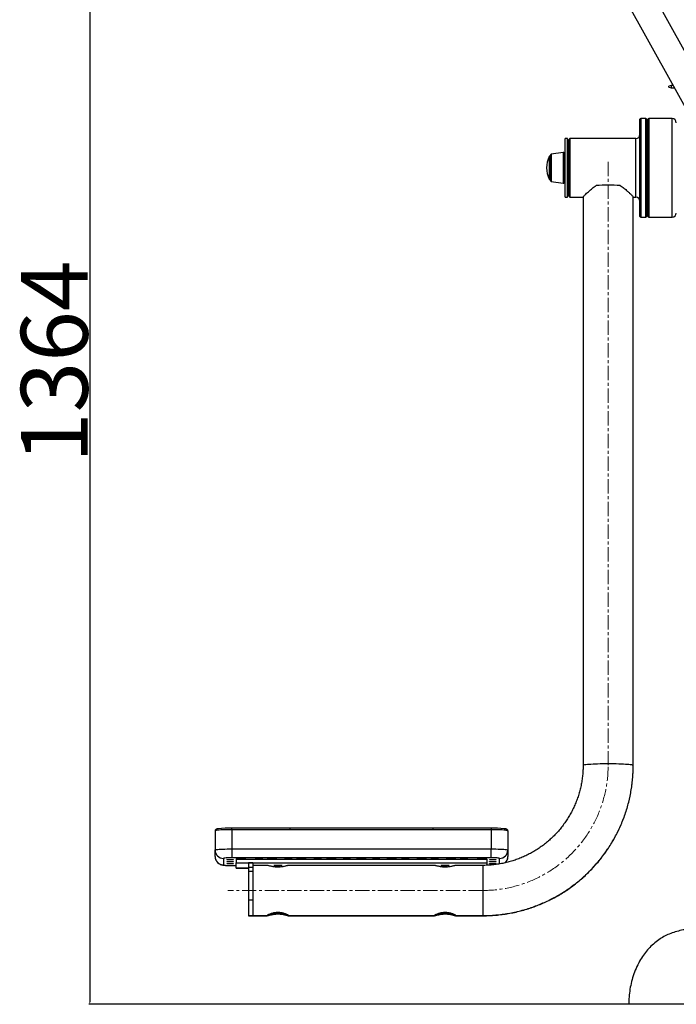
# Model space of a CAD drawing. Units: millimetres. Extents: x -520 to 11611, y 7006 to 11392.
# Drawn here: x 863 to 1648, y 9293 to 10470 of the extents above; entities that cross this region are included whole.
import ezdxf

# ---------------------------------------------------------------- set-up
doc = ezdxf.new("R2010")
doc.units = ezdxf.units.MM
doc.linetypes.add('CENTERX2', pattern=[20.32, 12.7, -2.54, 2.54, -2.54])
doc.layers.add('标注层', color=6, linetype='Continuous')
doc.styles.get("Standard").update_dxf_attribs({"font": 'arial.ttf'})
doc.dimstyles.new('1：80', dxfattribs={"dimtxt": 80, "dimasz": 2.5, "dimexe": 1.25, "dimexo": 0.625, "dimtad": 1, "dimdec": 0, "dimdsep": 46, "dimtxsty": 'Standard', "dimcen": 2.5, "dimadec": 0, "dimazin": 0, "dimtfac": 1, "dimtdec": 0, "dimtmove": 0, "dimatfit": 3, "dimfxl": 1, "dimarcsym": 0})

# ---------------------------------------------------------------- blocks, each defined once
blk = doc.blocks.new('*D40')
at = {"layer": 'Defpoints', "color": 0, "transparency": 16777216}
for p in [(1523.9, 10657.1), (946.4, 9293.1), (1590.9, 9293.1)]:
    blk.add_point(p, dxfattribs=at)
at = {"layer": '标注层', "color": 0, "lineweight": -2, "transparency": 16777216}
for p, q in [((1523.3, 10657.1), (945.2, 10657.1)), ((946.4, 10654.6), (946.4, 9295.6)), ((1590.3, 9293.1), (945.2, 9293.1))]:
    blk.add_line(p, q, dxfattribs=at)
at = {"layer": '标注层', "color": 0, "transparency": 16777216}
for points in [[(946, 10654.6), (946.8, 10654.6), (946.4, 10657.1)], [(946, 9295.6), (946.8, 9295.6), (946.4, 9293.1)]]:
    blk.add_solid(points, dxfattribs=at)
at = {"layer": '标注层', "color": 0, "transparency": 16777216, "insert": (864.1, 10061.3), "char_height": 80, "attachment_point": 2, "rotation": 90}
blk.add_mtext('1364', dxfattribs=at)

msp = doc.modelspace()

# ---------------------------------------------------------------- linework, layer by layer
at = {"color": 7, "linetype": 'Continuous', "lineweight": 25}
for p, q in [((1710.5, 10337.6), (1576.7, 10578.9)), ((1548.7, 10563.3), (1673.9, 10337.6)), ((1641.9, 10391.5), (1639.1, 10390.7)), ((1639.1, 10389.4), (1639.1, 10390.7)), ((1639.1, 10389.4), (1641.9, 10388.7)), ((1644, 10391.5), (1641.9, 10391.5)), ((1641.9, 10391.5), (1641.9, 10388.7)), ((1641.9, 10388.7), (1645.5, 10388.7)), ((1604.4, 10235.1), (1604.4, 10351.1)), ((1611.4, 10352.1), (1605.4, 10352.1)), ((1612.4, 10351.1), (1612.4, 10235.1)), ((1613.9, 10240.1), (1613.9, 10351.1)), ((1642.9, 10352.1), (1614.9, 10352.1)), ((1613.9, 10344), (1612.4, 10344.1)), ((1517.9, 10328.1), (1514.9, 10328.1)), ((1514.9, 10258.1), (1514.9, 10328.1)), ((1517.9, 10258.1), (1517.9, 10328.1)), ((1520.4, 10328.1), (1519.4, 10327.1)), ((1519.4, 10259.1), (1519.4, 10327.1)), ((1599.4, 10328.1), (1520.4, 10328.1)), ((1520.4, 10328.1), (1520.4, 10258.2)), ((1519.4, 10314.1), (1517.9, 10314.1)), ((1613.9, 10323.1), (1613.2, 10323.1)), ((1496.9, 10307.8), (1496.9, 10278.4)), ((1512.8, 10311.6), (1498.2, 10309.3)), ((1513.4, 10311.6), (1513, 10311.6)), ((1498.2, 10276.9), (1512.8, 10274.6)), ((1513, 10274.6), (1513.4, 10274.6)), ((1517.9, 10272.1), (1519.4, 10272.1)), ((1514.9, 10258.1), (1517.9, 10258.1)), ((1519.4, 10259.1), (1520.4, 10258.1)), ((1520.4, 10258.2), (1520.4, 10258.1)), ((1520.4, 10258.1), (1536.4, 10258.1)), ((1536.4, 10258.2), (1536.4, 9578.8)), ((1596.4, 9578.8), (1596.4, 10258.2)), ((1596.4, 10258.1), (1599.4, 10258.1)), ((1612.4, 10242.1), (1613.9, 10242.2)), ((1605.4, 10234.1), (1611.4, 10234.1)), ((1613.9, 10235.1), (1613.9, 10240.1)), ((1614.9, 10234.1), (1642.9, 10234.1)), ((1596.4, 9578.6), (1596.4, 9578.8)), ((1096.4, 9500.4), (1096.4, 9477.5)), ((1186.2, 9503.7), (1116.4, 9503.7)), ((1116.4, 9501.8), (1116.4, 9478.9)), ((1186.2, 9501.8), (1116.4, 9501.8)), ((1356.6, 9503.7), (1186.2, 9503.7)), ((1356.6, 9501.8), (1186.2, 9501.8)), ((1426.4, 9503.7), (1356.6, 9503.7)), ((1426.4, 9501.8), (1356.6, 9501.8)), ((1426.4, 9501.8), (1426.4, 9478.9)), ((1446.4, 9500.4), (1446.4, 9477.5)), ((1096.4, 9469.7), (1096.4, 9477.5)), ((1116.4, 9478.9), (1116.4, 9468.2)), ((1116.4, 9478.9), (1426.4, 9478.9)), ((1426.4, 9468.2), (1426.4, 9478.9)), ((1446.4, 9477.5), (1446.4, 9469.7)), ((1106.4, 9467.5), (1106.4, 9459.7)), ((1426.4, 9468.2), (1116.4, 9468.2)), ((1121.4, 9466.7), (1121.4, 9462.2)), ((1121.4, 9466.7), (1421.4, 9466.7)), ((1127.1, 9466.7), (1127.1, 9467.2)), ((1127.7, 9467.2), (1127.7, 9466.7)), ((1199.1, 9466.7), (1199.1, 9467.2)), ((1199.7, 9467.2), (1199.7, 9466.7)), ((1235.1, 9466.7), (1235.1, 9467.2)), ((1235.7, 9467.2), (1235.7, 9466.7)), ((1268.7, 9467.1), (1268.1, 9466.7)), ((1274.8, 9466.7), (1274.2, 9467.1)), ((1307.1, 9466.7), (1307.1, 9467.2)), ((1307.7, 9467.2), (1307.7, 9466.7)), ((1343.1, 9466.7), (1343.1, 9467.2)), ((1343.7, 9467.2), (1343.7, 9466.7)), ((1415.1, 9466.7), (1415.1, 9467.2)), ((1415.7, 9467.2), (1415.7, 9466.7)), ((1421.4, 9466.7), (1421.4, 9462.2)), ((1116.4, 9459), (1121.4, 9459)), ((1121.4, 9456), (1121.4, 9462.2)), ((1121.4, 9462.2), (1421.4, 9462.2)), ((1136.4, 9456), (1121.4, 9456)), ((1121.4, 9456), (1121.4, 9455.9)), ((1121.4, 9455.9), (1136.4, 9455.9)), ((1141.4, 9462.2), (1136.4, 9462.2)), ((1136.4, 9462.2), (1136.4, 9456.7)), ((1141.4, 9456.7), (1136.4, 9456.7)), ((1136.4, 9456.7), (1136.4, 9452)), ((1141.4, 9462.2), (1141.4, 9456.7)), ((1158.6, 9459.2), (1141.4, 9459.2)), ((1141.4, 9456.7), (1141.4, 9452)), ((1358.6, 9459.2), (1184.2, 9459.2)), ((1416.4, 9459.2), (1384.2, 9459.2)), ((1421.4, 9462.2), (1421.4, 9459.3)), ((1141.4, 9452), (1136.4, 9452)), ((1136.4, 9452), (1136.4, 9417.4)), ((1141.4, 9452), (1141.4, 9417.4)), ((1141.4, 9417.4), (1136.4, 9417.4)), ((1136.4, 9417.4), (1136.4, 9399.2)), ((1141.4, 9417.4), (1141.4, 9399.2)), ((1136.4, 9399.2), (1141.4, 9399.2)), ((1136.4, 9399.2), (1136.4, 9399)), ((1136.4, 9399), (1141.4, 9399)), ((1141.4, 9399.2), (1158.6, 9399.2)), ((1141.4, 9399.2), (1141.4, 9399)), ((1141.4, 9399), (1158.6, 9399)), ((1184.2, 9399.2), (1358.6, 9399.2)), ((1184.3, 9399), (1358.6, 9399)), ((1384.2, 9399.2), (1416.4, 9399.2)), ((1384.3, 9399), (1416.4, 9399)), ((1739.9, 9293.1), (1590.9, 9293.1))]:
    msp.add_line(p, q, dxfattribs=at)
at = {"color": 8, "linetype": 'Continuous', "lineweight": 25}
for p, q in [((1605.4, 10352.1), (1605.4, 10234.1)), ((1611.4, 10234.1), (1611.4, 10352.1)), ((1614.9, 10352.1), (1614.9, 10239.2)), ((1642.9, 10239.2), (1642.9, 10352.1)), ((1599.4, 10258.1), (1599.4, 10328.1)), ((1495.9, 10306.5), (1495.9, 10279.6)), ((1498.2, 10309.3), (1498.2, 10276.9)), ((1512.8, 10311.6), (1512.8, 10274.6)), ((1513, 10311.6), (1513, 10274.6)), ((1513.4, 10311.6), (1513.4, 10274.6)), ((1614.9, 10239.2), (1614.9, 10234.1)), ((1642.9, 10234.1), (1642.9, 10239.2)), ((1116.4, 9501.8), (1116.4, 9503.7)), ((1186.2, 9501.8), (1186.2, 9503.7)), ((1356.6, 9503.7), (1356.6, 9501.8)), ((1426.4, 9503.7), (1426.4, 9501.8)), ((1121.7, 9466.8), (1121.7, 9466.7)), ((1133.2, 9466.7), (1133.2, 9466.8)), ((1158.6, 9466.8), (1158.6, 9466.7)), ((1162.8, 9466.7), (1163.2, 9467.1)), ((1165.7, 9467.1), (1166, 9466.7)), ((1170.2, 9466.7), (1170.2, 9466.8)), ((1193.7, 9466.8), (1193.7, 9466.7)), ((1205.2, 9466.7), (1205.2, 9466.8)), ((1229.7, 9466.8), (1229.7, 9466.7)), ((1241.2, 9466.7), (1241.2, 9466.8)), ((1265.7, 9466.8), (1265.7, 9466.7)), ((1277.2, 9466.7), (1277.2, 9466.8)), ((1301.7, 9466.8), (1301.7, 9466.7)), ((1313.2, 9466.7), (1313.2, 9466.8)), ((1337.7, 9466.8), (1337.7, 9466.7)), ((1349.2, 9466.7), (1349.2, 9466.8)), ((1372.7, 9466.8), (1372.7, 9466.7)), ((1376.8, 9466.7), (1377.2, 9467.1)), ((1379.7, 9467.1), (1380.1, 9466.7)), ((1384.2, 9466.7), (1384.2, 9466.8)), ((1409.7, 9466.8), (1409.7, 9466.7)), ((1421.2, 9466.7), (1421.2, 9466.8)), ((1436.4, 9460.9), (1436.4, 9467.5)), ((1116.4, 9459), (1121.4, 9459)), ((1116.4, 9459), (1116.4, 9459)), ((1416.4, 9459.2), (1416.4, 9399.2)), ((1416.4, 9399.2), (1416.4, 9399))]:
    msp.add_line(p, q, dxfattribs=at)
at = {"color": 8, "linetype": 'Continuous', "lineweight": 25, "flags": 128}
for points in [[(1536.4, 9578.8), (1536.5, 9578.9), (1536.8, 9579.2), (1537.5, 9579.4), (1538.6, 9579.6), (1539.9, 9579.8), (1541.6, 9580), (1543.6, 9580.2), (1545.8, 9580.3), (1548.3, 9580.5), (1551, 9580.6), (1553.8, 9580.7), (1556.8, 9580.8), (1560, 9580.9), (1563.2, 9580.9), (1566.4, 9580.9), (1569.7, 9580.9), (1572.9, 9580.9), (1576, 9580.8), (1579, 9580.7), (1581.9, 9580.6), (1584.6, 9580.5), (1587.1, 9580.3), (1589.3, 9580.2), (1591.3, 9580), (1592.9, 9579.8), (1594.3, 9579.6), (1595.3, 9579.4), (1596, 9579.2), (1596.4, 9578.9), (1596.4, 9578.8)], [(1133.2, 9466.8), (1132.3, 9466.8), (1131.7, 9467)], [(1158.6, 9466.8), (1159.5, 9466.9), (1160.1, 9467)], [(1205.2, 9466.8), (1204.3, 9466.8), (1203.7, 9467)], [(1241.2, 9466.8), (1240.3, 9466.8), (1239.7, 9467)], [(1277.2, 9466.8), (1276.3, 9466.8), (1275.7, 9467)], [(1313.2, 9466.8), (1312.3, 9466.8), (1311.7, 9467)], [(1349.2, 9466.8), (1348.3, 9466.8), (1347.7, 9467)], [(1372.7, 9466.8), (1373.5, 9466.9), (1374.1, 9467)], [(1421.2, 9466.8), (1420.3, 9466.8), (1419.7, 9467)]]:
    msp.add_lwpolyline(points, dxfattribs=at)
at = {"color": 7, "linetype": 'Continuous', "lineweight": 25, "flags": 128}
for points in [[(1116.4, 9501.8), (1113.6, 9501.8), (1110.8, 9501.8), (1108.1, 9501.7), (1105.6, 9501.6), (1103.3, 9501.5), (1101.3, 9501.3), (1099.6, 9501.2), (1098.2, 9501), (1097.2, 9500.8), (1096.6, 9500.6), (1096.4, 9500.4)], [(1446.4, 9500.4), (1446.2, 9500.6), (1445.6, 9500.8), (1444.6, 9501), (1443.3, 9501.2), (1441.5, 9501.3), (1439.5, 9501.5), (1437.2, 9501.6), (1434.7, 9501.7), (1432.1, 9501.8), (1429.3, 9501.8), (1426.4, 9501.8)], [(1096.4, 9477.5), (1096.6, 9477.7), (1097.2, 9477.9), (1098.2, 9478.1), (1099.6, 9478.2), (1101.3, 9478.4), (1103.3, 9478.5), (1105.6, 9478.7), (1108.1, 9478.7), (1110.8, 9478.8), (1113.6, 9478.9), (1116.4, 9478.9)], [(1426.4, 9478.9), (1429.3, 9478.9), (1432.1, 9478.8), (1434.7, 9478.7), (1437.2, 9478.7), (1439.5, 9478.5), (1441.5, 9478.4), (1443.3, 9478.2), (1444.6, 9478.1), (1445.6, 9477.9), (1446.2, 9477.7), (1446.4, 9477.5)], [(1116.4, 9468.2), (1114.5, 9468.2), (1112.6, 9468.1), (1110.9, 9468.1), (1109.4, 9468), (1108.1, 9467.9), (1107.2, 9467.8), (1106.6, 9467.6), (1106.4, 9467.5)], [(1114.4, 9466.3), (1115.6, 9466.3), (1116.7, 9466.3), (1117.6, 9466.2), (1118.1, 9466.1), (1118.4, 9466.1), (1118.3, 9466), (1117.9, 9465.9), (1117.1, 9465.8), (1116.2, 9465.8), (1115, 9465.8), (1113.8, 9465.8), (1112.7, 9465.8), (1111.7, 9465.8), (1111, 9465.9), (1110.5, 9466), (1110.4, 9466.1), (1110.7, 9466.1), (1111.3, 9466.2), (1112.2, 9466.3), (1113.2, 9466.3), (1114.4, 9466.3)], [(1148.9, 9467.4), (1150.1, 9467.3), (1151.2, 9467.3), (1152.1, 9467.3), (1152.6, 9467.2), (1152.9, 9467.1), (1152.8, 9467), (1152.4, 9466.9), (1151.6, 9466.9), (1150.7, 9466.8), (1149.5, 9466.8), (1148.3, 9466.8), (1147.2, 9466.8), (1146.2, 9466.9), (1145.5, 9466.9), (1145, 9467), (1144.9, 9467.1), (1145.2, 9467.2), (1145.8, 9467.3), (1146.7, 9467.3), (1147.7, 9467.3), (1148.9, 9467.4)], [(1183.9, 9467.4), (1185.1, 9467.3), (1186.2, 9467.3), (1187.1, 9467.3), (1187.6, 9467.2), (1187.9, 9467.1), (1187.8, 9467), (1187.4, 9466.9), (1186.6, 9466.9), (1185.7, 9466.8), (1184.5, 9466.8), (1183.3, 9466.8), (1182.2, 9466.8), (1181.2, 9466.9), (1180.5, 9466.9), (1180, 9467), (1179.9, 9467.1), (1180.2, 9467.2), (1180.8, 9467.3), (1181.7, 9467.3), (1182.7, 9467.3), (1183.9, 9467.4)], [(1218.9, 9467.4), (1220.1, 9467.3), (1221.2, 9467.3), (1222.1, 9467.3), (1222.6, 9467.2), (1222.9, 9467.1), (1222.8, 9467), (1222.4, 9466.9), (1221.6, 9466.9), (1220.7, 9466.8), (1219.5, 9466.8), (1218.3, 9466.8), (1217.2, 9466.8), (1216.2, 9466.9), (1215.5, 9466.9), (1215, 9467), (1214.9, 9467.1), (1215.2, 9467.2), (1215.8, 9467.3), (1216.7, 9467.3), (1217.7, 9467.3), (1218.9, 9467.4)], [(1253.9, 9467.4), (1255.1, 9467.3), (1256.2, 9467.3), (1257.1, 9467.3), (1257.6, 9467.2), (1257.9, 9467.1), (1257.8, 9467), (1257.4, 9466.9), (1256.6, 9466.9), (1255.7, 9466.8), (1254.5, 9466.8), (1253.3, 9466.8), (1252.2, 9466.8), (1251.2, 9466.9), (1250.5, 9466.9), (1250, 9467), (1249.9, 9467.1), (1250.2, 9467.2), (1250.8, 9467.3), (1251.7, 9467.3), (1252.7, 9467.3), (1253.9, 9467.4)], [(1288.9, 9467.4), (1290.1, 9467.3), (1291.2, 9467.3), (1292.1, 9467.3), (1292.6, 9467.2), (1292.9, 9467.1), (1292.8, 9467), (1292.4, 9466.9), (1291.6, 9466.9), (1290.7, 9466.8), (1289.5, 9466.8), (1288.3, 9466.8), (1287.2, 9466.8), (1286.2, 9466.9), (1285.5, 9466.9), (1285, 9467), (1284.9, 9467.1), (1285.2, 9467.2), (1285.8, 9467.3), (1286.7, 9467.3), (1287.7, 9467.3), (1288.9, 9467.4)], [(1323.9, 9467.4), (1325.1, 9467.3), (1326.2, 9467.3), (1327.1, 9467.3), (1327.6, 9467.2), (1327.9, 9467.1), (1327.8, 9467), (1327.4, 9466.9), (1326.6, 9466.9), (1325.7, 9466.8), (1324.5, 9466.8), (1323.3, 9466.8), (1322.2, 9466.8), (1321.2, 9466.9), (1320.5, 9466.9), (1320, 9467), (1319.9, 9467.1), (1320.2, 9467.2), (1320.8, 9467.3), (1321.7, 9467.3), (1322.7, 9467.3), (1323.9, 9467.4)], [(1358.9, 9467.4), (1360.1, 9467.3), (1361.2, 9467.3), (1362.1, 9467.3), (1362.6, 9467.2), (1362.9, 9467.1), (1362.8, 9467), (1362.4, 9466.9), (1361.6, 9466.9), (1360.7, 9466.8), (1359.5, 9466.8), (1358.3, 9466.8), (1357.2, 9466.8), (1356.2, 9466.9), (1355.5, 9466.9), (1355, 9467), (1354.9, 9467.1), (1355.2, 9467.2), (1355.8, 9467.3), (1356.7, 9467.3), (1357.7, 9467.3), (1358.9, 9467.4)], [(1393.9, 9467.4), (1395.1, 9467.3), (1396.2, 9467.3), (1397.1, 9467.3), (1397.6, 9467.2), (1397.9, 9467.1), (1397.8, 9467), (1397.4, 9466.9), (1396.6, 9466.9), (1395.7, 9466.8), (1394.5, 9466.8), (1393.3, 9466.8), (1392.2, 9466.8), (1391.2, 9466.9), (1390.5, 9466.9), (1390, 9467), (1389.9, 9467.1), (1390.2, 9467.2), (1390.8, 9467.3), (1391.7, 9467.3), (1392.7, 9467.3), (1393.9, 9467.4)], [(1428.4, 9466.3), (1429.6, 9466.3), (1430.7, 9466.3), (1431.6, 9466.2), (1432.1, 9466.1), (1432.4, 9466.1), (1432.3, 9466), (1431.9, 9465.9), (1431.1, 9465.8), (1430.2, 9465.8), (1429, 9465.8), (1427.8, 9465.8), (1426.7, 9465.8), (1425.7, 9465.8), (1425, 9465.9), (1424.5, 9466), (1424.4, 9466.1), (1424.7, 9466.1), (1425.3, 9466.2), (1426.2, 9466.3), (1427.2, 9466.3), (1428.4, 9466.3)], [(1436.4, 9467.5), (1436.2, 9467.6), (1435.7, 9467.8), (1434.7, 9467.9), (1433.5, 9468), (1432, 9468.1), (1430.3, 9468.1), (1428.4, 9468.2), (1426.4, 9468.2)], [(1106.4, 9459.7), (1106.6, 9459.6), (1107.2, 9459.4), (1108.1, 9459.3), (1109.4, 9459.2), (1110.9, 9459.1), (1112.6, 9459), (1114.5, 9459), (1116.4, 9459)], [(1114.4, 9463.9), (1115.6, 9463.9), (1116.7, 9463.8), (1117.6, 9463.8), (1118.1, 9463.7), (1118.4, 9463.6), (1118.3, 9463.5), (1117.9, 9463.5), (1117.1, 9463.4), (1116.2, 9463.3), (1115, 9463.3), (1113.8, 9463.3), (1112.7, 9463.3), (1111.7, 9463.4), (1111, 9463.5), (1110.5, 9463.5), (1110.4, 9463.6), (1110.7, 9463.7), (1111.3, 9463.8), (1112.2, 9463.8), (1113.2, 9463.9), (1114.4, 9463.9)], [(1114.4, 9461.4), (1115.6, 9461.4), (1116.7, 9461.4), (1117.6, 9461.3), (1118.1, 9461.3), (1118.4, 9461.2), (1118.3, 9461.1), (1117.9, 9461), (1117.1, 9460.9), (1116.2, 9460.9), (1115, 9460.9), (1113.8, 9460.9), (1112.7, 9460.9), (1111.7, 9460.9), (1111, 9461), (1110.5, 9461.1), (1110.4, 9461.2), (1110.7, 9461.3), (1111.3, 9461.3), (1112.2, 9461.4), (1113.2, 9461.4), (1114.4, 9461.4)], [(1176.4, 9459.1), (1176.2, 9459), (1175.7, 9458.9), (1174.8, 9458.9), (1173.7, 9458.8), (1172.4, 9458.8), (1171.1, 9458.8), (1169.8, 9458.8), (1168.5, 9458.8), (1167.5, 9458.9), (1166.8, 9459), (1166.5, 9459.1), (1166.5, 9459.2), (1166.8, 9459.2), (1167.5, 9459.3), (1168.5, 9459.4), (1169.8, 9459.4), (1171.1, 9459.5), (1172.4, 9459.4), (1173.7, 9459.4), (1174.8, 9459.4), (1175.7, 9459.3), (1176.2, 9459.2), (1176.4, 9459.1)], [(1376.4, 9459.1), (1376.2, 9459), (1375.7, 9458.9), (1374.8, 9458.9), (1373.7, 9458.8), (1372.4, 9458.8), (1371.1, 9458.8), (1369.8, 9458.8), (1368.5, 9458.8), (1367.5, 9458.9), (1366.8, 9459), (1366.5, 9459.1), (1366.5, 9459.2), (1366.8, 9459.2), (1367.5, 9459.3), (1368.5, 9459.4), (1369.8, 9459.4), (1371.1, 9459.5), (1372.4, 9459.4), (1373.7, 9459.4), (1374.8, 9459.4), (1375.7, 9459.3), (1376.2, 9459.2), (1376.4, 9459.1)], [(1428.4, 9463.9), (1429.6, 9463.9), (1430.7, 9463.8), (1431.6, 9463.8), (1432.1, 9463.7), (1432.4, 9463.6), (1432.3, 9463.5), (1431.9, 9463.5), (1431.1, 9463.4), (1430.2, 9463.3), (1429, 9463.3), (1427.8, 9463.3), (1426.7, 9463.3), (1425.7, 9463.4), (1425, 9463.5), (1424.5, 9463.5), (1424.4, 9463.6), (1424.7, 9463.7), (1425.3, 9463.8), (1426.2, 9463.8), (1427.2, 9463.9), (1428.4, 9463.9)], [(1428.4, 9461.4), (1429.6, 9461.4), (1430.7, 9461.4), (1431.6, 9461.3), (1432.1, 9461.3), (1432.4, 9461.2), (1432.3, 9461.1), (1431.9, 9461), (1431.1, 9460.9), (1430.2, 9460.9), (1429, 9460.9), (1427.8, 9460.9), (1426.7, 9460.9), (1425.7, 9460.9), (1425, 9461), (1424.5, 9461.1), (1424.4, 9461.2), (1424.7, 9461.3), (1425.3, 9461.3), (1426.2, 9461.4), (1427.2, 9461.4), (1428.4, 9461.4)]]:
    msp.add_lwpolyline(points, dxfattribs=at)
at = {"color": 7, "linetype": 'Continuous', "lineweight": 25}
for centre, radius, start, end in [((1605.4, 10351.1), 1, 90, 180), ((1611.4, 10351.1), 1, 0, 90), ((1614.9, 10351.1), 1, 90, 180), ((1642.9, 10347.1), 5, 0, 90), ((1599.4, 10333.1), 5, 270, 0), ((1523.5, 10293.1), 30.7, 154.0108, 205.9892), ((1496.8, 10306.1), 1, 83.5433, 154.0108), ((1498.4, 10307.8), 1.5, 98.8807, 180), ((1513, 10310.1), 1.5, 90, 98.8807), ((1513.4, 10310.1), 1.5, 0, 90), ((1496.8, 10280.1), 1, 205.9892, 276.4567), ((1498.4, 10278.4), 1.5, 180, 261.1193), ((1513, 10276.1), 1.5, 261.1193, 270), ((1513.4, 10276.1), 1.5, 270, 360), ((1566.4, 9873.5), 398.8, 87.9474, 92.0526), ((1599.4, 10253.1), 5, 0, 90), ((1605.4, 10235.1), 1, 180, 270), ((1611.4, 10235.1), 1, 270, 0), ((1614.9, 10235.1), 1, 180, 270), ((1642.9, 10239.1), 5, 270, 0), ((1114.3, 9366.2), 137.5, 89.1331, 95.92), ((1428.3, 9357.7), 146, 84.5899, 90.7473), ((1106.4, 9477.5), 9.99, 180.07, 270.0698), ((1436.4, 9477.5), 9.99, 269.9302, 359.93), ((1106.4, 9469.7), 9.99, 180.07, 270.0698), ((1127.4, 9433.7), 33.6, 80.1176, 99.8824), ((1164.4, 9433.7), 33.6, 80.1176, 99.8824), ((1199.4, 9433.7), 33.6, 80.1176, 99.8824), ((1235.4, 9433.7), 33.6, 80.1176, 99.8824), ((1271.4, 9433.7), 33.6, 80.1176, 99.8824), ((1307.4, 9433.7), 33.6, 80.1176, 99.8824), ((1343.4, 9433.7), 33.6, 80.1176, 99.8824), ((1378.4, 9433.7), 33.6, 80.1176, 99.8824), ((1415.4, 9433.7), 33.6, 80.1176, 99.8824)]:
    msp.add_arc(centre, radius, start, end, dxfattribs=at)
at = {"color": 8, "linetype": 'Continuous', "lineweight": 25}
for centre, radius, start, end in [((1121.7, 9472.8), 6.01, 269.9988, 287.1616), ((1170.2, 9472.8), 6.01, 252.7333, 270.0012), ((1193.7, 9472.8), 6.01, 269.9988, 287.1616), ((1229.7, 9472.8), 6.01, 269.9988, 287.1616), ((1265.7, 9472.8), 6.01, 269.9988, 287.1616), ((1301.7, 9472.8), 6.01, 269.9988, 287.1616), ((1337.7, 9472.8), 6.01, 269.9988, 287.1616), ((1384.2, 9472.8), 6.01, 252.7333, 270.0012), ((1409.7, 9472.8), 6.01, 269.9988, 287.1616), ((1436.5, 9469.7), 9.97, 310.5966, 359.9827)]:
    msp.add_arc(centre, radius, start, end, dxfattribs=at)
at = {"color": 7, "linetype": 'Continuous', "lineweight": 25}
for points, knots in [([(1613.9, 10341.8), (1613.5, 10341.7), (1612.6, 10341.3), (1612.5, 10340.6), (1612.4, 10340.3)], [0, 0, 0, 0, 0.469695, 1, 1, 1, 1]), ([(1613.9, 10323.7), (1613.4, 10323.4), (1612.6, 10322.8), (1612.5, 10321.9), (1612.4, 10321.5)], [0, 0, 0, 0, 0.564865, 1, 1, 1, 1]), ([(1536.4, 10258.2), (1536.4, 10258.2), (1536.3, 10258.2), (1536.7, 10258.7), (1537.5, 10259.6), (1538.8, 10261), (1540.5, 10262.6), (1543, 10264.9), (1546.4, 10267.8), (1549.7, 10270.3), (1551.7, 10271.7), (1552.1, 10272)], [0, 0, 0, 0, 0.007867, 0.128906, 0.238482, 0.350786, 0.470116, 0.591838, 0.770859, 0.955027, 1, 1, 1, 1]), ([(1580.7, 10272), (1582.3, 10270.9), (1585.4, 10268.7), (1589.1, 10265.6), (1592.1, 10262.9), (1594.1, 10261), (1595.5, 10259.5), (1596.3, 10258.5), (1596.4, 10258.3), (1596.4, 10258.2)], [0, 0, 0, 0, 0.180282, 0.365431, 0.507642, 0.653489, 0.770508, 0.890739, 1, 1, 1, 1]), ([(1612.4, 10267.1), (1612.5, 10266.4), (1612.6, 10265.4), (1613.6, 10264.6), (1613.9, 10264.4)], [0, 0, 0, 0, 0.615103, 1, 1, 1, 1]), ([(1612.4, 10249), (1612.5, 10248.7), (1612.6, 10247.8), (1613.2, 10247), (1613.9, 10246.7), (1613.9, 10246.7)], [0, 0, 0, 0, 0.37794, 0.977066, 1, 1, 1, 1]), ([(1536.4, 9578.8), (1536.4, 9577.9), (1536.4, 9574.8), (1536.1, 9569.8), (1535.5, 9563.7), (1534.6, 9557.6), (1533.3, 9551.6), (1531.8, 9545.7), (1529.9, 9539.8), (1527.8, 9534.1), (1525.3, 9528.4), (1522.6, 9522.9), (1519.6, 9517.6), (1516.3, 9512.4), (1512.7, 9507.4), (1508.9, 9502.5), (1504.9, 9497.9), (1500.6, 9493.5), (1496.1, 9489.3), (1491.4, 9485.3), (1486.5, 9481.6), (1481.4, 9478.2), (1476.1, 9475), (1470.7, 9472.1), (1465.1, 9469.4), (1459.5, 9467.1), (1453.7, 9465), (1447.8, 9463.3), (1441.8, 9461.8), (1435.7, 9460.7), (1429.6, 9459.9), (1423.6, 9459.3), (1419.2, 9459.2), (1416.8, 9459.2), (1416.4, 9459.2)], [0, 0, 0, 0, 0.0153691, 0.0480447, 0.0807231, 0.1134011, 0.1460788, 0.1787558, 0.211432, 0.2441071, 0.2767812, 0.3094538, 0.3421251, 0.3747947, 0.4074627, 0.4401289, 0.4727933, 0.5054558, 0.5381164, 0.5707751, 0.6034319, 0.6360868, 0.6687399, 0.7013912, 0.7340409, 0.7666891, 0.7993358, 0.8319812, 0.8646255, 0.8972688, 0.9299113, 0.9625532, 0.9934778, 1, 1, 1, 1]), ([(1416.4, 9399.2), (1417.9, 9399.2), (1421.8, 9399.2), (1428.3, 9399.5), (1435.8, 9400.2), (1443.3, 9401.1), (1450.7, 9402.4), (1458.1, 9404), (1465.4, 9405.9), (1472.6, 9408.1), (1479.7, 9410.6), (1486.7, 9413.4), (1493.6, 9416.5), (1500.4, 9419.9), (1507, 9423.5), (1513.4, 9427.4), (1519.7, 9431.6), (1525.8, 9436.1), (1531.7, 9440.8), (1537.4, 9445.7), (1542.8, 9450.9), (1548.1, 9456.3), (1553.1, 9461.9), (1557.9, 9467.7), (1562.5, 9473.7), (1566.7, 9479.9), (1570.8, 9486.3), (1574.5, 9492.8), (1578, 9499.5), (1581.2, 9506.3), (1584.1, 9513.3), (1586.7, 9520.3), (1589, 9527.5), (1591, 9534.7), (1592.7, 9542.1), (1594.1, 9549.5), (1595.1, 9556.9), (1595.9, 9564.4), (1596.3, 9571.7), (1596.4, 9576.5), (1596.4, 9578.8)], [0, 0, 0, 0, 0.015368, 0.042047, 0.068726, 0.095406, 0.122086, 0.148765, 0.175444, 0.202123, 0.228802, 0.25548, 0.282158, 0.308836, 0.335513, 0.36219, 0.388867, 0.415542, 0.442218, 0.468893, 0.495567, 0.522241, 0.548914, 0.575586, 0.602258, 0.62893, 0.6556, 0.682271, 0.708941, 0.73561, 0.762279, 0.788947, 0.815615, 0.842283, 0.86895, 0.895617, 0.922284, 0.94895, 0.975616, 1, 1, 1, 1]), ([(1416.4, 9399), (1417.9, 9399), (1421.8, 9399), (1428.3, 9399.3), (1435.8, 9400), (1443.3, 9400.9), (1450.7, 9402.2), (1458.1, 9403.8), (1465.4, 9405.7), (1472.6, 9407.9), (1479.7, 9410.4), (1486.7, 9413.2), (1493.6, 9416.3), (1500.4, 9419.6), (1507, 9423.3), (1513.4, 9427.2), (1519.7, 9431.4), (1525.8, 9435.9), (1531.7, 9440.6), (1537.4, 9445.5), (1542.8, 9450.7), (1548.1, 9456.1), (1553.1, 9461.7), (1557.9, 9467.5), (1562.5, 9473.5), (1566.7, 9479.7), (1570.8, 9486.1), (1574.5, 9492.6), (1578, 9499.3), (1581.2, 9506.1), (1584.1, 9513.1), (1586.7, 9520.1), (1589, 9527.3), (1591, 9534.6), (1592.7, 9541.9), (1594.1, 9549.3), (1595.1, 9556.7), (1595.9, 9564.2), (1596.3, 9571.5), (1596.4, 9576.3), (1596.4, 9578.6)], [0, 0, 0, 0, 0.015369, 0.042046, 0.068725, 0.095404, 0.122082, 0.148761, 0.175439, 0.202117, 0.228795, 0.255473, 0.28215, 0.308827, 0.335504, 0.36218, 0.388856, 0.415531, 0.442206, 0.468881, 0.495554, 0.522228, 0.548901, 0.575573, 0.602245, 0.628916, 0.655587, 0.682257, 0.708927, 0.735597, 0.762266, 0.788934, 0.815603, 0.84227, 0.868938, 0.895605, 0.922272, 0.948939, 0.975606, 1, 1, 1, 1]), ([(1099.8, 9502.9), (1099.8, 9502.9), (1099.4, 9502.9), (1098.8, 9502.7), (1098.1, 9502.6), (1097.6, 9502.3), (1097.1, 9502), (1096.7, 9501.5), (1096.4, 9500.9), (1096.4, 9500.5), (1096.4, 9500.4)], [0, 0, 0, 0, 0.004125, 0.28343, 0.538385, 0.666332, 0.762826, 0.858496, 0.95582, 1, 1, 1, 1]), ([(1446.4, 9500.4), (1446.4, 9500.7), (1446.3, 9501.2), (1446, 9501.8), (1445.6, 9502.1), (1445.2, 9502.4), (1444.7, 9502.6), (1444.1, 9502.7), (1443.4, 9502.9), (1442.6, 9503), (1442.3, 9503)], [0, 0, 0, 0, 0.086895, 0.164617, 0.240104, 0.322732, 0.426495, 0.580974, 0.831794, 1, 1, 1, 1]), ([(1096.4, 9469.7), (1096.5, 9469.1), (1096.5, 9468), (1096.9, 9466.3), (1097.6, 9464.9), (1098.4, 9463.6), (1099.4, 9462.5), (1100.4, 9461.6), (1101.4, 9460.9), (1102.5, 9460.4), (1103.4, 9460), (1104.3, 9459.8), (1105.2, 9459.6), (1106.2, 9459.4), (1107.4, 9459.3), (1108.9, 9459.2), (1110.6, 9459.1), (1112.3, 9459), (1114.2, 9459), (1115.6, 9459), (1116.3, 9459), (1116.4, 9459)], [0, 0, 0, 0, 0.059536, 0.118209, 0.173767, 0.226571, 0.276765, 0.32435, 0.369174, 0.410902, 0.449462, 0.486629, 0.526438, 0.57488, 0.64982, 0.720668, 0.787082, 0.856669, 0.924064, 0.986789, 1, 1, 1, 1]), ([(1123.1, 9467), (1123.1, 9467), (1123.1, 9467), (1123.2, 9467), (1123.6, 9467), (1124.2, 9467.1), (1125.2, 9467.1), (1126.3, 9467.2), (1127.5, 9467.2), (1128.8, 9467.1), (1129.9, 9467.1), (1130.8, 9467.1), (1131.4, 9467), (1131.7, 9467), (1131.7, 9467), (1131.7, 9467)], [0, 0, 0, 0, 0.010582, 0.060494, 0.129275, 0.211439, 0.304487, 0.403959, 0.50659, 0.610348, 0.713549, 0.814381, 0.89736, 0.966107, 1, 1, 1, 1]), ([(1160.1, 9467), (1160.1, 9467), (1160.1, 9467), (1160.2, 9467.1), (1160.6, 9467.1), (1161.2, 9467.1), (1162.1, 9467.2), (1163.3, 9467.2), (1164.5, 9467.2), (1165.7, 9467.2), (1166.9, 9467.2), (1167.8, 9467.1), (1168.4, 9467.1), (1168.7, 9467), (1168.7, 9467), (1168.7, 9467)], [0, 0, 0, 0, 0.010582, 0.060494, 0.129275, 0.211439, 0.304487, 0.403959, 0.50659, 0.610348, 0.713549, 0.814381, 0.89736, 0.966107, 1, 1, 1, 1]), ([(1195.1, 9467), (1195.1, 9467), (1195.1, 9467), (1195.2, 9467), (1195.6, 9467), (1196.2, 9467.1), (1197.2, 9467.1), (1198.3, 9467.2), (1199.5, 9467.2), (1200.8, 9467.1), (1201.9, 9467.1), (1202.8, 9467.1), (1203.4, 9467), (1203.7, 9467), (1203.7, 9467), (1203.7, 9467)], [0, 0, 0, 0, 0.010582, 0.060494, 0.129275, 0.211439, 0.304487, 0.403959, 0.50659, 0.610348, 0.713549, 0.814381, 0.89736, 0.966107, 1, 1, 1, 1]), ([(1231.1, 9467), (1231.1, 9467), (1231.1, 9467), (1231.2, 9467), (1231.6, 9467), (1232.2, 9467.1), (1233.2, 9467.1), (1234.3, 9467.2), (1235.5, 9467.2), (1236.8, 9467.1), (1237.9, 9467.1), (1238.8, 9467.1), (1239.4, 9467), (1239.7, 9467), (1239.7, 9467), (1239.7, 9467)], [0, 0, 0, 0, 0.010582, 0.060494, 0.129275, 0.211439, 0.304487, 0.403959, 0.50659, 0.610348, 0.713549, 0.814381, 0.89736, 0.966107, 1, 1, 1, 1]), ([(1267.1, 9467), (1267.1, 9467), (1267.1, 9467), (1267.2, 9467), (1267.6, 9467), (1268.2, 9467.1), (1269.2, 9467.1), (1270.3, 9467.2), (1271.5, 9467.2), (1272.8, 9467.1), (1273.9, 9467.1), (1274.8, 9467.1), (1275.4, 9467), (1275.7, 9467), (1275.7, 9467), (1275.7, 9467)], [0, 0, 0, 0, 0.010582, 0.060494, 0.129275, 0.211439, 0.304487, 0.403959, 0.50659, 0.610348, 0.713549, 0.814381, 0.89736, 0.966107, 1, 1, 1, 1]), ([(1303.1, 9467), (1303.1, 9467), (1303.1, 9467), (1303.2, 9467), (1303.6, 9467), (1304.2, 9467.1), (1305.2, 9467.1), (1306.3, 9467.2), (1307.5, 9467.2), (1308.8, 9467.1), (1309.9, 9467.1), (1310.8, 9467.1), (1311.4, 9467), (1311.7, 9467), (1311.7, 9467), (1311.7, 9467)], [0, 0, 0, 0, 0.0105817, 0.0604941, 0.1292747, 0.2114392, 0.3044865, 0.403959, 0.5065905, 0.6103477, 0.7135489, 0.8143811, 0.8973601, 0.9661071, 1, 1, 1, 1]), ([(1339.1, 9467), (1339.1, 9467), (1339.1, 9467), (1339.2, 9467), (1339.6, 9467), (1340.2, 9467.1), (1341.2, 9467.1), (1342.3, 9467.2), (1343.5, 9467.2), (1344.8, 9467.1), (1345.9, 9467.1), (1346.8, 9467.1), (1347.4, 9467), (1347.7, 9467), (1347.7, 9467), (1347.7, 9467)], [0, 0, 0, 0, 0.010582, 0.060494, 0.129275, 0.211439, 0.304487, 0.403959, 0.50659, 0.610348, 0.713549, 0.814381, 0.89736, 0.966107, 1, 1, 1, 1]), ([(1374.1, 9467), (1374.1, 9467), (1374.1, 9467), (1374.2, 9467.1), (1374.6, 9467.1), (1375.3, 9467.1), (1376.2, 9467.2), (1377.3, 9467.2), (1378.5, 9467.2), (1379.8, 9467.2), (1380.9, 9467.2), (1381.8, 9467.1), (1382.5, 9467.1), (1382.8, 9467), (1382.8, 9467), (1382.8, 9467)], [0, 0, 0, 0, 0.010582, 0.060494, 0.129275, 0.211439, 0.304487, 0.403959, 0.50659, 0.610348, 0.713549, 0.814381, 0.89736, 0.966107, 1, 1, 1, 1]), ([(1411.1, 9467), (1411.1, 9467), (1411.1, 9467), (1411.2, 9467), (1411.6, 9467), (1412.2, 9467.1), (1413.2, 9467.1), (1414.3, 9467.2), (1415.5, 9467.2), (1416.8, 9467.1), (1417.9, 9467.1), (1418.8, 9467.1), (1419.4, 9467), (1419.7, 9467), (1419.7, 9467), (1419.7, 9467)], [0, 0, 0, 0, 0.010582, 0.060494, 0.129275, 0.211439, 0.304487, 0.403959, 0.50659, 0.610348, 0.713549, 0.814381, 0.89736, 0.966107, 1, 1, 1, 1]), ([(1443.1, 9462.2), (1443.4, 9462.5), (1444.1, 9463.1), (1444.9, 9464.3), (1445.7, 9465.8), (1446.2, 9467.4), (1446.4, 9468.7), (1446.4, 9469.5), (1446.4, 9469.7)], [0, 0, 0, 0, 0.146596, 0.33705, 0.532243, 0.730171, 0.929081, 1, 1, 1, 1]), ([(1184.2, 9459.2), (1184.2, 9459.2), (1184.1, 9459.2), (1183.5, 9459.1), (1182.6, 9458.8), (1181.4, 9458.5), (1180, 9458.1), (1178.2, 9457.7), (1176.2, 9457.4), (1174, 9457.1), (1171.8, 9457), (1169.7, 9457.1), (1167.7, 9457.3), (1165.9, 9457.5), (1164.1, 9457.9), (1162.5, 9458.2), (1161, 9458.6), (1159.9, 9458.9), (1159, 9459.1), (1158.7, 9459.2), (1158.6, 9459.2)], [0, 0, 0, 0, 0.02249, 0.077853, 0.132613, 0.188753, 0.247615, 0.308057, 0.368954, 0.43187, 0.488549, 0.547139, 0.599928, 0.654132, 0.709321, 0.765861, 0.825882, 0.887613, 0.94782, 1, 1, 1, 1]), ([(1384.2, 9459.2), (1384.2, 9459.2), (1384.1, 9459.2), (1383.5, 9459.1), (1382.6, 9458.8), (1381.4, 9458.5), (1380, 9458.1), (1378.2, 9457.7), (1376.2, 9457.4), (1374, 9457.1), (1371.8, 9457), (1369.7, 9457.1), (1367.7, 9457.3), (1365.9, 9457.5), (1364.1, 9457.9), (1362.5, 9458.2), (1361, 9458.6), (1359.9, 9458.9), (1359, 9459.1), (1358.7, 9459.2), (1358.6, 9459.2)], [0, 0, 0, 0, 0.0224898, 0.0778533, 0.1326134, 0.1887528, 0.2476148, 0.3080568, 0.3689544, 0.4318704, 0.488549, 0.5471389, 0.599928, 0.6541323, 0.7093206, 0.7658609, 0.8258819, 0.8876134, 0.9478203, 1, 1, 1, 1]), ([(1158.6, 9399.2), (1158.6, 9399.2), (1158.4, 9399.2), (1158.4, 9399.3), (1158.7, 9399.6), (1159.3, 9400), (1160.2, 9400.5), (1161.4, 9401), (1162.9, 9401.6), (1164.7, 9402.2), (1166.7, 9402.7), (1168.8, 9403), (1171, 9403.1), (1173.1, 9403.1), (1175.1, 9402.9), (1177, 9402.5), (1178.7, 9402), (1180.4, 9401.5), (1181.8, 9400.8), (1183, 9400.3), (1183.9, 9399.8), (1184.4, 9399.4), (1184.5, 9399.2), (1184.3, 9399.2), (1184.2, 9399.2)], [0, 0, 0, 0, 0.018601, 0.067018, 0.110896, 0.156015, 0.200642, 0.246393, 0.294363, 0.343621, 0.393249, 0.444523, 0.490714, 0.538462, 0.581483, 0.625657, 0.670633, 0.716711, 0.765626, 0.815934, 0.865, 0.91572, 0.961157, 1, 1, 1, 1]), ([(1158.6, 9399), (1158.7, 9399), (1158.8, 9399), (1159.3, 9399.1), (1160.2, 9399.3), (1161.4, 9399.7), (1162.9, 9400), (1164.7, 9400.4), (1166.7, 9400.8), (1168.8, 9401), (1171, 9401.2), (1173.1, 9401.1), (1175.1, 9400.9), (1177, 9400.7), (1178.7, 9400.3), (1180.4, 9399.9), (1181.8, 9399.6), (1183, 9399.2), (1183.9, 9399), (1184.1, 9399), (1184.3, 9399)], [0, 0, 0, 0, 0.025238, 0.080281, 0.134724, 0.190538, 0.249058, 0.30915, 0.369695, 0.432246, 0.488596, 0.546847, 0.59933, 0.65322, 0.708089, 0.764301, 0.823974, 0.885348, 0.945206, 1, 1, 1, 1]), ([(1171.4, 9401.3), (1170.7, 9401.3), (1169.4, 9401.3), (1167.4, 9401.1), (1165.5, 9400.8), (1163.7, 9400.4), (1162.1, 9400), (1160.7, 9399.7), (1159.6, 9399.3), (1159.1, 9399.3), (1158.9, 9399.2)], [0, 0, 0, 0, 0.118257, 0.240192, 0.358387, 0.479647, 0.605063, 0.733782, 0.864775, 1, 1, 1, 1]), ([(1184.2, 9399.2), (1184, 9399.2), (1183.7, 9399.2), (1182.9, 9399.5), (1181.8, 9399.8), (1180.4, 9400.1), (1178.7, 9400.5), (1176.7, 9400.9), (1174.6, 9401.2), (1172.8, 9401.3), (1171.7, 9401.3), (1171.4, 9401.3)], [0, 0, 0, 0, 0.10937, 0.221657, 0.336148, 0.45352, 0.576372, 0.702774, 0.825071, 0.951626, 1, 1, 1, 1]), ([(1358.6, 9399.2), (1358.6, 9399.2), (1358.4, 9399.2), (1358.4, 9399.3), (1358.7, 9399.6), (1359.3, 9400), (1360.2, 9400.5), (1361.4, 9401), (1362.9, 9401.6), (1364.7, 9402.2), (1366.7, 9402.7), (1368.8, 9403), (1371, 9403.1), (1373.1, 9403.1), (1375.1, 9402.9), (1377, 9402.5), (1378.7, 9402), (1380.4, 9401.5), (1381.8, 9400.8), (1383, 9400.3), (1383.9, 9399.8), (1384.4, 9399.4), (1384.5, 9399.2), (1384.3, 9399.2), (1384.2, 9399.2)], [0, 0, 0, 0, 0.018601, 0.067018, 0.110896, 0.156015, 0.200642, 0.246393, 0.294363, 0.343621, 0.393249, 0.444523, 0.490714, 0.538462, 0.581483, 0.625657, 0.670633, 0.716711, 0.765626, 0.815934, 0.865, 0.91572, 0.961157, 1, 1, 1, 1]), ([(1358.6, 9399), (1358.7, 9399), (1358.8, 9399), (1359.3, 9399.1), (1360.2, 9399.3), (1361.4, 9399.7), (1362.9, 9400), (1364.7, 9400.4), (1366.7, 9400.8), (1368.8, 9401), (1371, 9401.2), (1373.1, 9401.1), (1375.1, 9400.9), (1377, 9400.7), (1378.7, 9400.3), (1380.4, 9399.9), (1381.8, 9399.6), (1383, 9399.2), (1383.9, 9399), (1384.1, 9399), (1384.3, 9399)], [0, 0, 0, 0, 0.025238, 0.080281, 0.134724, 0.190538, 0.249058, 0.30915, 0.369695, 0.432246, 0.488596, 0.546847, 0.59933, 0.65322, 0.708089, 0.764301, 0.823974, 0.885348, 0.945206, 1, 1, 1, 1]), ([(1371.4, 9401.3), (1370.7, 9401.3), (1369.4, 9401.3), (1367.4, 9401.1), (1365.5, 9400.8), (1363.7, 9400.4), (1362.1, 9400), (1360.7, 9399.7), (1359.6, 9399.3), (1359.1, 9399.3), (1358.9, 9399.2)], [0, 0, 0, 0, 0.118257, 0.240192, 0.358387, 0.479647, 0.605063, 0.733782, 0.864775, 1, 1, 1, 1]), ([(1384.2, 9399.2), (1384, 9399.2), (1383.7, 9399.2), (1382.9, 9399.5), (1381.8, 9399.8), (1380.4, 9400.1), (1378.7, 9400.5), (1376.7, 9400.9), (1374.6, 9401.2), (1372.8, 9401.3), (1371.7, 9401.3), (1371.4, 9401.3)], [0, 0, 0, 0, 0.10937, 0.221657, 0.336148, 0.45352, 0.576372, 0.702774, 0.825071, 0.951626, 1, 1, 1, 1]), ([(1670.9, 9383.1), (1668.1, 9383), (1662.4, 9382.9), (1654.3, 9381.7), (1646.7, 9379.8), (1639.6, 9377.2), (1633, 9374.1), (1626.7, 9370.1), (1620.5, 9365.3), (1614.7, 9359.6), (1609.6, 9353.4), (1604.9, 9346.3), (1600.6, 9338.3), (1597, 9329.5), (1594.3, 9320.4), (1592.4, 9311.2), (1591.2, 9302.1), (1591, 9296.1), (1590.9, 9293.1)], [0, 0, 0, 0, 0.0642, 0.124908, 0.18273, 0.238245, 0.291988, 0.344432, 0.405109, 0.465062, 0.524661, 0.584125, 0.654847, 0.725445, 0.795682, 0.865182, 0.933468, 1, 1, 1, 1])]:
    msp.add_open_spline(points, degree=3, knots=knots, dxfattribs=at)
at = {"layer": '标注层', "linetype": 'CENTERX2', "lineweight": 18, "ltscale": 1.333333}
for p, q in [((1566.4, 10300.1), (1566.4, 9578.8)), ((1416.4, 9429.2), (1111.4, 9429.2))]:
    msp.add_line(p, q, dxfattribs=at)
msp.add_ellipse((1416.4, 9578.8), major_axis=(-150, 0), ratio=0.997564, start_param=1.570796, end_param=3.141593, dxfattribs=at)

# ---------------------------------------------------------------- dimensions: what is measured, and where the dimension line sits
at = {"layer": '标注层'}
dim = msp.add_linear_dim(base=(946.4, 9293.1), p1=(1523.9, 10657.1), p2=(1590.9, 9293.1), angle=90, dimstyle='1：80', dxfattribs=at)
dim.commit()
dim.dimension.update_dxf_attribs({"geometry": '*D40', "text_midpoint": (946.4, 10061.3), "dimtype": 160})

doc.saveas('drawing.dxf')
